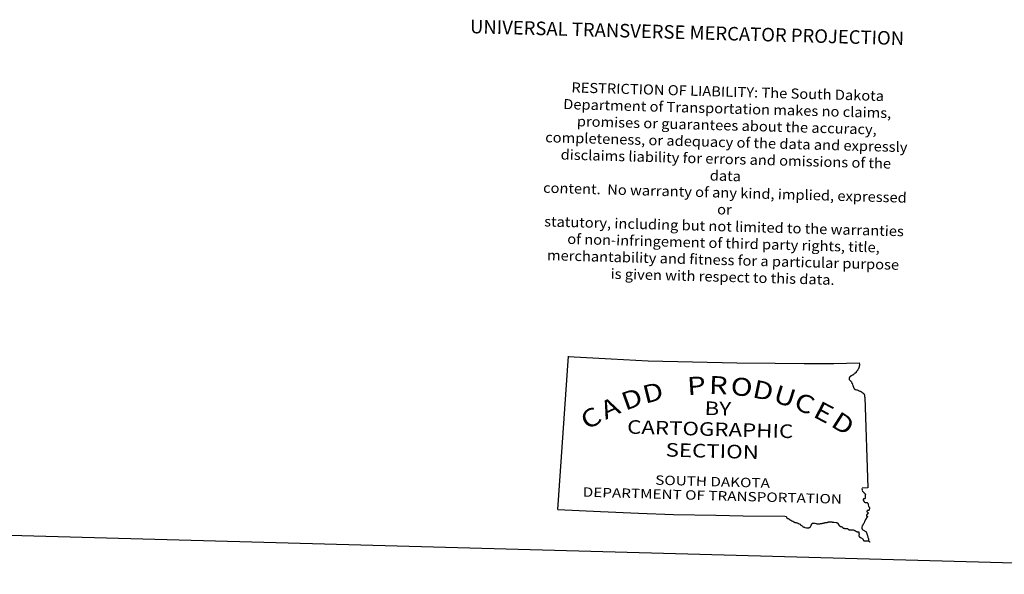
# Model space of a CAD drawing. Extents: x 857948 to 1476572, y 16167629 to 16729131.
# Drawn here: x 1402192 to 1445542, y 16340808 to 16365232 of the extents above; entities that cross this region are included whole.
import ezdxf
from ezdxf.enums import TextEntityAlignment as Align

# ---------------------------------------------------------------- set-up
doc = ezdxf.new("R2010")
doc.units = 0
doc.header["$MEASUREMENT"] = 0
doc.layers.add('L20', color=7, linetype='CONTINUOUS')
doc.layers.add('L23', color=7, linetype='CONTINUOUS')
doc.styles.add('STYLE-FONT001', font='font001.shx')
doc.styles.add('STYLE-FONT002', font='font002.shx')

# ---------------------------------------------------------------- blocks, each defined once
blk = doc.blocks.new('SEAL')
at = {"layer": 'L23', "color": 7, "linetype": 'CONTINUOUS'}
for p, q in [((5166, 3424), (6280, 3480)), ((-6548, 3418), (-6830, -3338)), ((-6546, 3410), (-4640, 3352)), ((-4640, 3352), (-3022, 3318)), ((-3022, 3318), (896, 3324)), ((896, 3324), (2578, 3358)), ((2578, 3358), (3854, 3378)), ((3854, 3378), (5166, 3424)), ((6562, 1974), (6806, -2020)), ((6806, -2020), (6562, -2028)), ((-6818, -3338), (-4928, -3378)), ((-4928, -3378), (-3256, -3408)), ((-3256, -3408), (-1710, -3416)), ((-1710, -3416), (156, -3406)), ((156, -3406), (1348, -3392)), ((1348, -3392), (3186, -3360))]:
    blk.add_line(p, q, dxfattribs=at)
at = {"layer": 'L23', "color": 7, "linetype": 'CONTINUOUS', "flags": 128}
for points in [[(6280, 3480), (6290, 3400), (6294, 3378), (6282, 3368), (6286, 3354), (6282, 3322), (6274, 3304), (6274, 3288), (6270, 3276), (6258, 3254), (6256, 3226), (6244, 3228), (6250, 3210), (6232, 3196), (6226, 3172), (6210, 3152), (6206, 3142), (6196, 3136), (6196, 3122), (6184, 3122), (6184, 3108), (6170, 3090), (6158, 3082), (6158, 3068), (6144, 3070), (6146, 3042), (6124, 3038), (6114, 3020), (6096, 3018), (6094, 3004), (6082, 3004), (6080, 2984), (6054, 2976), (6030, 2948), (6018, 2946), (6010, 2932), (6002, 2930), (6004, 2922), (5984, 2924), (5966, 2910), (5954, 2894), (5934, 2890), (5934, 2880), (5914, 2876), (5910, 2868), (5900, 2860), (5890, 2858), (5882, 2852), (5878, 2844), (5868, 2838), (5862, 2816), (5846, 2818), (5846, 2758), (5858, 2740), (5866, 2718), (5900, 2686), (5920, 2676), (5918, 2668), (5932, 2664), (5932, 2658), (5942, 2650), (5952, 2626), (5972, 2598), (5966, 2588), (5982, 2574), (5998, 2540), (6000, 2520), (6016, 2504), (6010, 2494), (6022, 2486), (6028, 2456), (6038, 2438), (6038, 2426), (6044, 2416), (6054, 2410), (6050, 2402), (6076, 2358), (6076, 2348), (6078, 2340), (6084, 2330), (6108, 2314), (6114, 2306), (6144, 2304), (6192, 2286), (6222, 2282), (6248, 2268), (6278, 2258), (6290, 2250), (6304, 2250), (6340, 2234), (6356, 2238), (6376, 2222), (6388, 2220), (6410, 2208), (6418, 2198), (6448, 2182), (6478, 2162), (6478, 2154), (6490, 2150), (6500, 2134), (6512, 2130), (6520, 2116), (6520, 2102), (6530, 2100), (6542, 2070), (6546, 2038), (6544, 2030), (6552, 2024), (6556, 2008), (6552, 1998), (6556, 1976), (6562, 1974)], [(6554, -2046), (6550, -2064), (6556, -2078), (6560, -2100), (6558, -2110), (6572, -2112), (6564, -2104), (6570, -2118), (6558, -2138), (6568, -2148), (6568, -2164), (6588, -2182), (6616, -2206), (6624, -2222), (6646, -2230), (6670, -2252), (6668, -2262), (6684, -2262), (6676, -2260), (6710, -2288), (6704, -2302), (6712, -2310), (6704, -2334), (6702, -2360), (6698, -2372), (6702, -2390), (6700, -2416), (6704, -2438), (6694, -2444), (6700, -2454), (6696, -2474), (6702, -2482), (6704, -2492), (6692, -2490), (6704, -2486), (6696, -2492), (6684, -2492), (6672, -2498), (6628, -2498), (6628, -2510), (6620, -2518), (6620, -2548), (6632, -2596), (6642, -2596), (6660, -2622), (6668, -2626), (6668, -2636), (6674, -2644), (6670, -2654), (6678, -2650), (6700, -2662), (6726, -2662), (6728, -2654), (6752, -2654), (6772, -2658), (6782, -2656), (6784, -2664), (6796, -2660), (6830, -2692), (6838, -2696), (6828, -2706), (6838, -2712), (6840, -2760), (6846, -2768), (6864, -2812), (6856, -2820), (6870, -2828), (6884, -2846), (6880, -2854), (6892, -2860), (6898, -2870), (6902, -2870), (6904, -2880), (6910, -2888), (6914, -2896), (6902, -2910), (6902, -2930), (6888, -2960), (6888, -2970), (6884, -3006), (6878, -3002), (6886, -3008), (6854, -3012), (6824, -3018), (6816, -3014), (6806, -3014), (6804, -3026), (6796, -3034), (6802, -3042), (6790, -3058), (6794, -3072), (6826, -3088), (6826, -3094), (6836, -3098), (6838, -3110), (6844, -3114), (6854, -3136), (6844, -3136), (6842, -3146), (6834, -3148), (6830, -3156), (6822, -3158), (6818, -3172), (6796, -3182), (6790, -3208), (6782, -3208), (6788, -3226), (6786, -3250), (6788, -3258), (6794, -3264), (6806, -3266), (6824, -3278), (6824, -3290), (6812, -3302), (6808, -3312), (6798, -3316), (6792, -3330), (6784, -3330), (6782, -3350), (6766, -3352), (6766, -3364), (6746, -3406), (6738, -3416), (6738, -3430), (6724, -3434), (6730, -3454), (6712, -3472), (6704, -3510), (6690, -3542), (6688, -3558), (6676, -3564), (6682, -3572), (6660, -3608), (6648, -3614), (6650, -3618), (6642, -3634), (6634, -3632), (6636, -3664), (6610, -3692), (6602, -3716), (6596, -3724), (6600, -3742), (6588, -3752), (6594, -3762), (6588, -3772), (6596, -3800), (6596, -3828), (6604, -3830), (6606, -3842), (6626, -3852), (6642, -3864), (6672, -3886), (6700, -3902), (6716, -3906), (6736, -3918), (6742, -3926), (6772, -3938), (6766, -3946), (6784, -3954), (6800, -4000), (6816, -4024), (6814, -4032), (6822, -4048), (6822, -4056), (6828, -4062), (6838, -4088), (6848, -4110), (6844, -4124), (6860, -4150), (6872, -4182), (6872, -4194), (6882, -4216), (6892, -4260), (6892, -4278), (6898, -4286), (6898, -4296), (6904, -4298), (6896, -4298), (6904, -4304), (6904, -4328)], [(3186, -3360), (3246, -3372), (3248, -3386), (3270, -3402), (3264, -3418), (3282, -3426), (3324, -3456), (3344, -3460), (3348, -3470), (3360, -3476), (3414, -3518), (3428, -3520), (3452, -3534), (3506, -3554), (3530, -3574), (3542, -3576), (3560, -3588), (3578, -3594), (3582, -3600), (3594, -3604), (3612, -3616), (3622, -3614), (3640, -3622), (3680, -3630), (3694, -3630), (3724, -3642), (3738, -3642), (3796, -3660), (3804, -3664), (3820, -3680), (3832, -3678), (3870, -3698), (3880, -3708), (3882, -3718), (3906, -3732), (3964, -3768), (3982, -3776), (3984, -3788), (4040, -3816), (4048, -3824), (4062, -3826), (4086, -3836), (4158, -3854), (4178, -3848), (4228, -3846), (4260, -3840), (4274, -3830), (4296, -3824), (4310, -3808), (4336, -3802), (4336, -3790), (4350, -3772), (4362, -3726), (4376, -3710), (4378, -3686), (4386, -3672), (4396, -3666), (4402, -3652), (4412, -3642), (4428, -3638), (4436, -3630), (4472, -3636), (4484, -3632), (4502, -3634), (4520, -3640), (4536, -3634), (4564, -3648), (4578, -3642), (4608, -3658), (4624, -3656), (4632, -3660), (4674, -3662), (4726, -3650), (4744, -3650), (4762, -3644), (4782, -3646), (4798, -3634), (4836, -3636), (4854, -3626), (4904, -3620), (4920, -3612), (4962, -3602), (4976, -3594), (5006, -3594), (5042, -3582), (5054, -3582), (5070, -3574), (5104, -3570), (5114, -3562), (5144, -3562), (5174, -3552), (5198, -3558), (5210, -3550), (5236, -3556), (5266, -3556), (5280, -3562), (5308, -3560), (5328, -3560), (5336, -3568), (5358, -3566), (5458, -3574), (5474, -3582), (5484, -3582), (5526, -3604), (5530, -3614), (5558, -3660), (5558, -3672), (5572, -3680), (5570, -3694), (5598, -3712), (5600, -3720), (5642, -3742), (5656, -3744), (5666, -3746), (5674, -3752), (5684, -3750), (5732, -3778), (5740, -3792), (5776, -3818), (5792, -3818), (5800, -3822), (5816, -3820), (5834, -3828), (5844, -3824), (5880, -3830), (5906, -3826), (5916, -3832), (5964, -3834), (5996, -3854), (5994, -3862), (6006, -3862), (6008, -3870), (6014, -3876), (6014, -3882), (6050, -3878), (6098, -3882), (6142, -3876), (6186, -3876), (6204, -3886), (6216, -3878), (6240, -3890), (6258, -3894), (6270, -3904), (6282, -3906), (6302, -3928), (6318, -3924), (6334, -3936), (6352, -3944), (6380, -3950), (6388, -3956), (6424, -3960), (6442, -3966), (6460, -3968), (6472, -4014), (6466, -4028), (6476, -4052), (6472, -4124), (6484, -4168), (6490, -4178), (6514, -4200), (6526, -4200), (6578, -4220), (6598, -4240), (6622, -4246), (6632, -4258), (6658, -4276), (6652, -4290), (6668, -4300), (6678, -4318), (6680, -4330), (6692, -4348), (6704, -4354), (6720, -4354), (6728, -4350), (6742, -4352), (6758, -4344), (6778, -4350), (6826, -4344), (6872, -4348), (6920, -4366), (6930, -4364), (6936, -4372), (6944, -4368), (6956, -4382), (6968, -4382)]]:
    blk.add_lwpolyline(points, dxfattribs=at)
at = {"layer": 'L23', "color": 7, "linetype": 'CONTINUOUS', "style": 'STYLE-FONT001'}
for s, height, rotation, width, p in [('P', 793, 5.2293, 1.202035, (-1234, 1846)), ('R', 792, 359.9999, 1.197242, (-306, 1928)), ('O', 793, 355.0061, 1.199431, (620, 1926)), ('D', 791, 15.6794, 1.200373, (-3092, 1418)), ('D', 793, 349.6777, 1.196466, (1576, 1840)), ('U', 792, 344.1071, 1.201218, (2488, 1670)), ('D', 791, 21.3705, 1.203084, (-3960, 1084)), ('C', 791, 338.8793, 1.205825, (3396, 1410)), ('A', 794, 26.3998, 1.196231, (-4818, 658)), ('E', 793, 334.1389, 1.194029, (4262, 1070)), ('C', 793, 31.9234, 1.200151, (-5610, 172)), ('D', 789, 329.0028, 1.202797, (5056, 684))]:
    blk.add_text(s, height=height, rotation=rotation, dxfattribs=dict(at, width=width)).set_placement(p)
for s, height, width, p in [('BY', 600, 1.2, (109, 998)), ('CARTOGRAPHIC', 599.99, 1.2, (-203, 82)), ('SECTION', 600, 1.2, (-85, -880)), ('SOUTH DAKOTA', 413.99, 1.191478, (-34, -2133)), ('DEPARTMENT OF TRANSPORTATION', 414.02, 1.192047, (-27, -2749))]:
    blk.add_text(s, height=height, rotation=359.9999, dxfattribs=dict(at, width=width)).set_placement(p, align=Align.CENTER)
blk = doc.blocks.new('*U223')
at = {"layer": 'L20', "color": 7, "linetype": 'CONTINUOUS', "insert": (-3.2, 7.2), "char_height": 28.037, "attachment_point": 8, "style": 'STYLE-FONT001'}
blk.add_mtext('\\H1x;\\W1.06573;RESTRICTION OF LIABILITY: The South Dakota \\PDepartment of Transportation makes no claims,\\Ppromises or guarantees about the accuracy, \\Pcompleteness, or adequacy of the data and expressly \\Pdisclaims liability for errors and omissions of the data \\Pcontent.  No warranty of any kind, implied, expressed or \\Pstatutory, including but not limited to the warranties \\Pof non-infringement of third party rights, title, \\Pmerchantability and fitness for a particular purpose \\Pis given with respect to this data.\\P', dxfattribs=at)
blk = doc.blocks.new('DISCLAIM')
at = {"layer": 'L20', "color": 7, "linetype": 'CONTINUOUS', "xscale": 0.7043058586550628, "yscale": 0.6608696343262221, "zscale": 0.7043058586550628}
blk.add_blockref('*U223', (12.6, -161.3), dxfattribs=at)

msp = doc.modelspace()

# ---------------------------------------------------------------- linework, layer by layer
at = {"layer": 'L23', "color": 7, "linetype": 'CONTINUOUS'}
msp.add_line((1280104, 16345895), (1464441, 16340808), dxfattribs=at)

# ---------------------------------------------------------------- block references
at = {"layer": 'L20', "color": 230, "linetype": 'CONTINUOUS', "xscale": 24.00000000000001, "yscale": 24.00000000000001, "zscale": 24.00000000000001, "rotation": 358.42}
msp.add_blockref('DISCLAIM', (1432989, 16357450), dxfattribs=at)
at = {"layer": 'L23', "color": 7, "linetype": 'CONTINUOUS', "xscale": 0.9999982051172787, "yscale": 0.9999982051172787, "zscale": 0.9999982051172787, "rotation": 358.4203131119318}
msp.add_blockref('SEAL', (1432785, 16346816), dxfattribs=at)

# ---------------------------------------------------------------- texts
at = {"layer": 'L23', "color": 7, "linetype": 'CONTINUOUS', "style": 'STYLE-FONT002'}
msp.add_text('UNIVERSAL TRANSVERSE MERCATOR PROJECTION', height=596.59, rotation=358.4192, dxfattribs=at).set_placement((1422013, 16364638))

doc.saveas('drawing.dxf')
